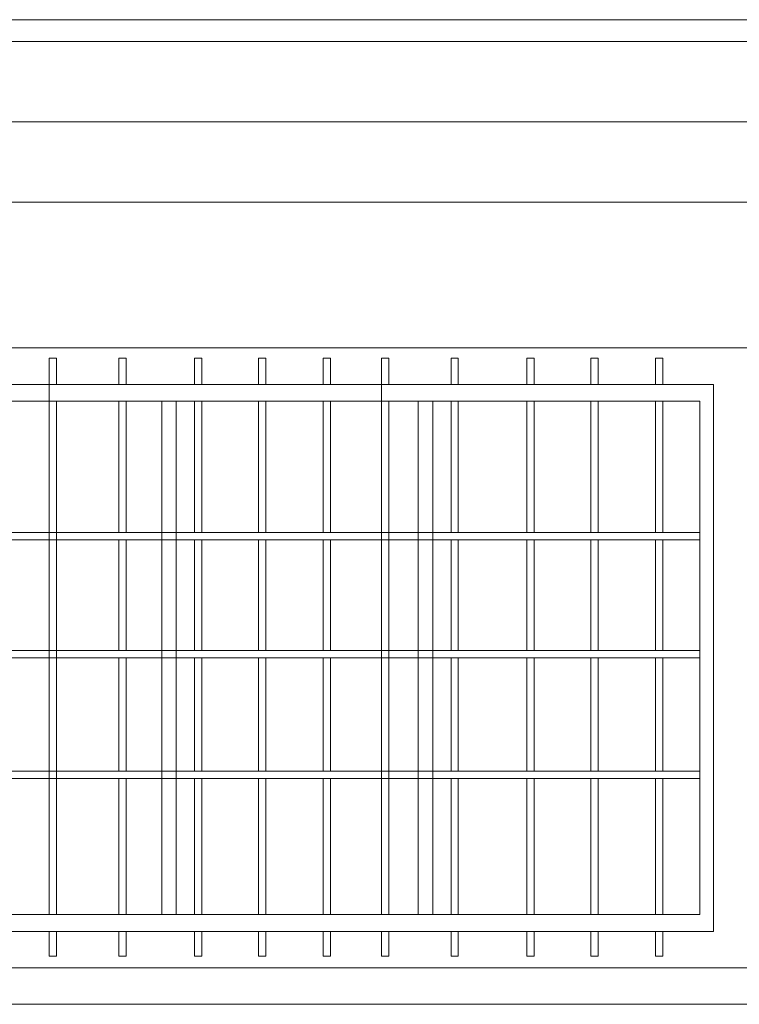
# Model space of a CAD drawing. Extents: x -7637 to 14363, y -4048 to 4352.
# Drawn here: x 1091 to 1190, y 2955 to 3090 of the extents above; entities that cross this region are included whole.
import ezdxf

# ---------------------------------------------------------------- set-up
doc = ezdxf.new("R2010")
doc.units = 0
doc.header["$MEASUREMENT"] = 0
for name, color, linetype, lineweight in [('elewacja-detal_Pen_No__3', 3, 'Continuous', 18), ('elewacja-okno_Pen_No__4', 4, 'Continuous', 18), ('elewacja_Pen_No__250', 250, 'Continuous', 18)]:
    doc.layers.add(name, color=color, linetype=linetype, lineweight=lineweight)

msp = doc.modelspace()

# ---------------------------------------------------------------- linework, layer by layer
at = {"layer": 'elewacja-detal_Pen_No__3', "linetype": 'Continuous'}
for p, q in [((1095.18, 3043.28), (1095.18, 2966.97)), ((1095.18, 3043.28), (1096.18, 3043.28)), ((1095.18, 3043.28), (1095.18, 3039.67)), ((1095.18, 3043.28), (1096.18, 3043.28)), ((1096.18, 3043.28), (1096.18, 3039.67)), ((1096.18, 3043.28), (1096.18, 3039.67)), ((1104.73, 3043.28), (1104.73, 3039.67)), ((1104.73, 3043.28), (1105.73, 3043.28)), ((1105.73, 3043.28), (1105.73, 3039.67)), ((1115.12, 3043.28), (1115.12, 3039.67)), ((1115.12, 3043.28), (1116.12, 3043.28)), ((1116.12, 3043.28), (1116.12, 3039.67)), ((1123.91, 3043.28), (1123.91, 3039.67)), ((1123.91, 3043.28), (1124.91, 3043.28)), ((1124.91, 3043.28), (1124.91, 3039.67)), ((1132.76, 3043.28), (1132.76, 3039.67)), ((1132.76, 3043.28), (1133.76, 3043.28)), ((1133.76, 3043.28), (1133.76, 3039.67)), ((1140.76, 3043.28), (1140.76, 2966.97)), ((1140.76, 3043.28), (1141.76, 3043.28)), ((1140.76, 3043.28), (1140.76, 3039.67)), ((1140.76, 3043.28), (1141.76, 3043.28)), ((1141.76, 3043.28), (1141.76, 3039.67)), ((1141.76, 3043.28), (1141.76, 3039.67)), ((1150.3, 3043.28), (1150.3, 3039.67)), ((1150.3, 3043.28), (1151.3, 3043.28)), ((1151.3, 3043.28), (1151.3, 3039.67)), ((1160.7, 3043.28), (1160.7, 3039.67)), ((1160.7, 3043.28), (1161.7, 3043.28)), ((1161.7, 3043.28), (1161.7, 3039.67)), ((1169.48, 3043.28), (1169.48, 3039.67)), ((1169.48, 3043.28), (1170.48, 3043.28)), ((1170.48, 3043.28), (1170.48, 3039.67)), ((1178.34, 3043.28), (1178.34, 3039.67)), ((1178.34, 3043.28), (1179.34, 3043.28)), ((1178.34, 3043.28), (1178.34, 3039.67)), ((1179.34, 3043.28), (1178.34, 3043.28)), ((1179.34, 3043.28), (1179.34, 3039.67)), ((1179.34, 3043.28), (1179.34, 3039.67)), ((1095.18, 3037.37), (1095.18, 3019.35)), ((1096.18, 3037.37), (1096.18, 2966.97)), ((1096.18, 3037.37), (1096.18, 3019.35)), ((1104.73, 3037.37), (1104.73, 3019.35)), ((1105.73, 3037.37), (1105.73, 3019.35)), ((1115.12, 3037.37), (1115.12, 3019.35)), ((1116.12, 3037.37), (1116.12, 3019.35)), ((1123.91, 3037.37), (1123.91, 3019.35)), ((1124.91, 3037.37), (1124.91, 3019.35)), ((1132.76, 3037.37), (1132.76, 3019.35)), ((1133.76, 3037.37), (1133.76, 3019.35)), ((1140.76, 3037.37), (1140.76, 3019.35)), ((1141.76, 3037.37), (1141.76, 2966.97)), ((1141.76, 3037.37), (1141.76, 3019.35)), ((1150.3, 3037.37), (1150.3, 3019.35)), ((1151.3, 3037.37), (1151.3, 3019.35)), ((1160.7, 3037.37), (1160.7, 3019.35)), ((1161.7, 3037.37), (1161.7, 3019.35)), ((1169.48, 3037.37), (1169.48, 3019.35)), ((1170.48, 3037.37), (1170.48, 3019.35)), ((1178.34, 3037.37), (1178.34, 3019.35)), ((1178.34, 3037.37), (1178.34, 3019.35)), ((1179.34, 3037.37), (1179.34, 3019.35)), ((1179.34, 3037.37), (1179.34, 3019.35)), ((1103.84, 3019.35), (1050.61, 3019.35)), ((1149.41, 3019.35), (1096.18, 3019.35)), ((1134.65, 3019.35), (1184.42, 3019.35)), ((1181.54, 3019.35), (1141.76, 3019.35)), ((1103.84, 3018.35), (1050.61, 3018.35)), ((1095.18, 3018.35), (1095.18, 3003.17)), ((1149.41, 3018.35), (1096.18, 3018.35)), ((1096.18, 3018.35), (1096.18, 3003.17)), ((1104.73, 3018.35), (1104.73, 3003.17)), ((1105.73, 3018.35), (1105.73, 3003.17)), ((1115.12, 3018.35), (1115.12, 3003.17)), ((1116.12, 3018.35), (1116.12, 3003.17)), ((1123.91, 3018.35), (1123.91, 3003.17)), ((1124.91, 3018.35), (1124.91, 3003.17)), ((1132.76, 3018.35), (1132.76, 3003.17)), ((1133.76, 3018.35), (1133.76, 3003.17)), ((1134.65, 3018.35), (1184.42, 3018.35)), ((1140.76, 3018.35), (1140.76, 3003.17)), ((1141.76, 3018.35), (1141.76, 3003.17)), ((1181.54, 3018.35), (1141.76, 3018.35)), ((1150.3, 3018.35), (1150.3, 3003.17)), ((1151.3, 3018.35), (1151.3, 3003.17)), ((1160.7, 3018.35), (1160.7, 3003.17)), ((1161.7, 3018.35), (1161.7, 3003.17)), ((1169.48, 3018.35), (1169.48, 3003.17)), ((1170.48, 3018.35), (1170.48, 3003.17)), ((1178.34, 3018.35), (1178.34, 3003.17)), ((1178.34, 3018.35), (1178.34, 3003.17)), ((1179.34, 3018.35), (1179.34, 3003.17)), ((1179.34, 3018.35), (1179.34, 3003.17)), ((1103.84, 3003.17), (1050.61, 3003.17)), ((1149.41, 3003.17), (1096.18, 3003.17)), ((1134.65, 3003.17), (1184.42, 3003.17)), ((1181.54, 3003.17), (1141.76, 3003.17)), ((1103.84, 3002.17), (1050.61, 3002.17)), ((1095.18, 3002.17), (1095.18, 2986.64)), ((1149.41, 3002.17), (1096.18, 3002.17)), ((1096.18, 3002.17), (1096.18, 2986.64)), ((1104.73, 3002.17), (1104.73, 2986.64)), ((1105.73, 3002.17), (1105.73, 2986.64)), ((1115.12, 3002.17), (1115.12, 2986.64)), ((1116.12, 3002.17), (1116.12, 2986.64)), ((1123.91, 3002.17), (1123.91, 2986.64)), ((1124.91, 3002.17), (1124.91, 2986.64)), ((1132.76, 3002.17), (1132.76, 2986.64)), ((1133.76, 3002.17), (1133.76, 2986.64)), ((1134.65, 3002.17), (1184.42, 3002.17)), ((1140.76, 3002.17), (1140.76, 2986.64)), ((1141.76, 3002.17), (1141.76, 2986.64)), ((1181.54, 3002.17), (1141.76, 3002.17)), ((1150.3, 3002.17), (1150.3, 2986.64)), ((1151.3, 3002.17), (1151.3, 2986.64)), ((1160.7, 3002.17), (1160.7, 2986.64)), ((1161.7, 3002.17), (1161.7, 2986.64)), ((1169.48, 3002.17), (1169.48, 2986.64)), ((1170.48, 3002.17), (1170.48, 2986.64)), ((1178.34, 3002.17), (1178.34, 2986.64)), ((1178.34, 3002.17), (1178.34, 2986.64)), ((1179.34, 3002.17), (1179.34, 2986.64)), ((1179.34, 3002.17), (1179.34, 2986.64)), ((1103.84, 2986.64), (1050.61, 2986.64)), ((1149.41, 2986.64), (1096.18, 2986.64)), ((1134.65, 2986.64), (1184.42, 2986.64)), ((1181.54, 2986.64), (1141.76, 2986.64)), ((1103.84, 2985.64), (1050.61, 2985.64)), ((1095.18, 2985.64), (1095.18, 2966.97)), ((1149.41, 2985.64), (1096.18, 2985.64)), ((1096.18, 2985.64), (1096.18, 2966.97)), ((1104.73, 2985.64), (1104.73, 2966.97)), ((1105.73, 2985.64), (1105.73, 2966.97)), ((1115.12, 2985.64), (1115.12, 2966.97)), ((1116.12, 2985.64), (1116.12, 2966.97)), ((1123.91, 2985.64), (1123.91, 2966.97)), ((1124.91, 2985.64), (1124.91, 2966.97)), ((1132.76, 2985.64), (1132.76, 2966.97)), ((1133.76, 2985.64), (1133.76, 2966.97)), ((1134.65, 2985.64), (1184.42, 2985.64)), ((1140.76, 2985.64), (1140.76, 2966.97)), ((1141.76, 2985.64), (1141.76, 2966.97)), ((1181.54, 2985.64), (1141.76, 2985.64)), ((1150.3, 2985.64), (1150.3, 2966.97)), ((1151.3, 2985.64), (1151.3, 2966.97)), ((1160.7, 2985.64), (1160.7, 2966.97)), ((1161.7, 2985.64), (1161.7, 2966.97)), ((1169.48, 2985.64), (1169.48, 2966.97)), ((1170.48, 2985.64), (1170.48, 2966.97)), ((1178.34, 2985.64), (1178.34, 2966.97)), ((1178.34, 2985.64), (1178.34, 2966.97)), ((1179.34, 2985.64), (1179.34, 2966.97)), ((1179.34, 2985.64), (1179.34, 2966.97)), ((1095.18, 2964.67), (1095.18, 2961.27)), ((1095.18, 2964.67), (1095.18, 2961.27)), ((1096.18, 2964.67), (1096.18, 2961.27)), ((1096.18, 2964.67), (1096.18, 2961.27)), ((1104.73, 2964.67), (1104.73, 2961.27)), ((1105.73, 2964.67), (1105.73, 2961.27)), ((1115.12, 2964.67), (1115.12, 2961.27)), ((1116.12, 2964.67), (1116.12, 2961.27)), ((1123.91, 2964.67), (1123.91, 2961.27)), ((1124.91, 2964.67), (1124.91, 2961.27)), ((1132.76, 2964.67), (1132.76, 2961.27)), ((1133.76, 2964.67), (1133.76, 2961.27)), ((1140.76, 2964.67), (1140.76, 2961.27)), ((1140.76, 2964.67), (1140.76, 2961.27)), ((1141.76, 2964.67), (1141.76, 2961.27)), ((1141.76, 2964.67), (1141.76, 2961.27)), ((1150.3, 2964.67), (1150.3, 2961.27)), ((1151.3, 2964.67), (1151.3, 2961.27)), ((1160.7, 2964.67), (1160.7, 2961.27)), ((1161.7, 2964.67), (1161.7, 2961.27)), ((1169.48, 2964.67), (1169.48, 2961.27)), ((1170.48, 2964.67), (1170.48, 2961.27)), ((1178.34, 2964.67), (1178.34, 2961.27)), ((1178.34, 2964.67), (1178.34, 2961.27)), ((1179.34, 2964.67), (1179.34, 2961.27)), ((1179.34, 2964.67), (1179.34, 2961.27)), ((1096.18, 2961.27), (1095.18, 2961.27)), ((1105.73, 2961.27), (1104.73, 2961.27)), ((1116.12, 2961.27), (1115.12, 2961.27)), ((1124.91, 2961.27), (1123.91, 2961.27)), ((1133.76, 2961.27), (1132.76, 2961.27)), ((1141.76, 2961.27), (1140.76, 2961.27)), ((1151.3, 2961.27), (1150.3, 2961.27)), ((1161.7, 2961.27), (1160.7, 2961.27)), ((1170.48, 2961.27), (1169.48, 2961.27)), ((1179.34, 2961.27), (1178.34, 2961.27))]:
    msp.add_line(p, q, dxfattribs=at)
at = {"layer": 'elewacja-okno_Pen_No__4', "linetype": 'Continuous'}
for p, q in [((869.87, 3039.67), (1181.54, 3039.67)), ((1186.32, 3039.67), (874.65, 3039.67)), ((1186.32, 3039.67), (1186.32, 2964.67)), ((1181.54, 3037.37), (871.77, 3037.37)), ((874.65, 3037.37), (1184.42, 3037.37)), ((1110.62, 3037.37), (1110.62, 2966.97)), ((1112.62, 3037.37), (1112.62, 2966.97)), ((1145.8, 3037.37), (1145.8, 2966.97)), ((1147.8, 3037.37), (1147.8, 2966.97)), ((1184.42, 3037.37), (1184.42, 2966.97)), ((871.77, 2966.97), (1181.54, 2966.97)), ((1184.42, 2966.97), (874.65, 2966.97)), ((869.87, 2964.67), (1181.54, 2964.67)), ((1186.32, 2964.67), (874.65, 2964.67))]:
    msp.add_line(p, q, dxfattribs=at)
at = {"layer": 'elewacja_Pen_No__250', "linetype": 'Continuous'}
for p, q in [((1524.85, 3089.67), (-209.9, 3089.67)), ((1379.73, 3086.67), (-209.9, 3086.67)), ((1379.73, 3075.67), (-209.9, 3075.67)), ((1379.73, 3064.67), (-209.9, 3064.67)), ((1189.6, 3044.67), (866.1, 3044.67)), ((1328.1, 3044.67), (1147.1, 3044.67)), ((852.1, 2959.67), (1203.6, 2959.67)), ((1326.6, 2954.67), (855.1, 2954.67))]:
    msp.add_line(p, q, dxfattribs=at)

doc.saveas('drawing.dxf')
